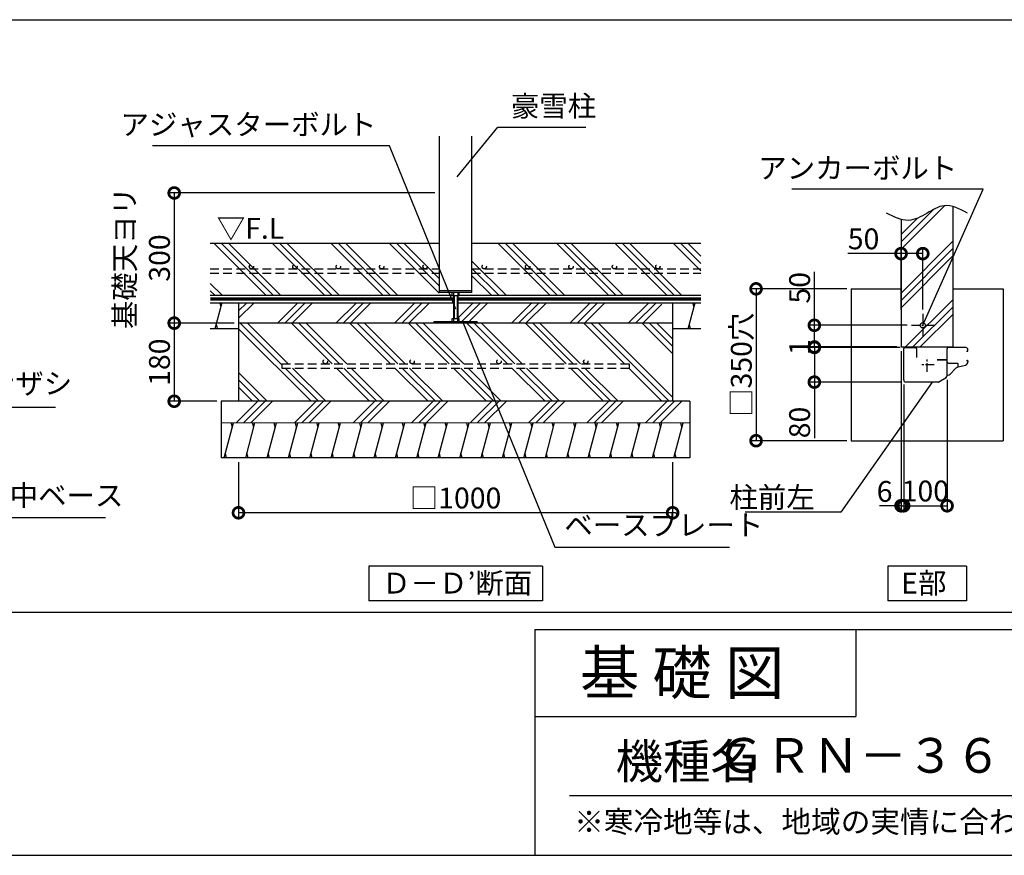
# Model space of a CAD drawing. Extents: x 225 to 20334, y 7 to 14162.
# Drawn here: x 11818 to 17488, y 280 to 5094 of the extents above; entities that cross this region are included whole.
import ezdxf
from ezdxf.enums import TextEntityAlignment as Align

# ---------------------------------------------------------------- set-up
doc = ezdxf.new("R2010")
doc.units = 0
doc.header["$LTSCALE"] = 20
doc.header["$PDMODE"] = 3
doc.header["$PDSIZE"] = 2
doc.linetypes.add('CENTER', pattern=[2, 1.25, -0.25, 0.25, -0.25])
doc.linetypes.add('HIDDEN', pattern=[0.375, 0.25, -0.125])
doc.layers.get('0').update_dxf_attribs({"linetype": 'CONTINUOUS'})
doc.layers.get('DEFPOINTS').update_dxf_attribs({"linetype": 'CONTINUOUS'})
for name, color, linetype in [('センター', 3, 'CENTER'), ('仕様書枠', 230, 'CONTINUOUS'), ('土台', 7, 'CONTINUOUS'), ('寸法', 4, 'CONTINUOUS'), ('文字', 7, 'CONTINUOUS'), ('柱', 7, 'CONTINUOUS'), ('点線', 2, 'HIDDEN'), ('細線', 5, 'CONTINUOUS'), ('部品1', 7, 'CONTINUOUS')]:
    doc.layers.add(name, color=color, linetype=linetype)
doc.styles.add('STYLE1', font='isocp.shx', dxfattribs={"bigfont": 'bigfont.shx'})
doc.styles.add('STYLE2', font='MS PGothic.ttf')
doc.dimstyles.new('INABA_S50G詳細S20用', dxfattribs={"dimscale": 0, "dimtxt": 120, "dimasz": 125, "dimexe": 35, "dimexo": 25, "dimgap": 25, "dimtad": 3, "dimdec": 0, "dimlfac": 0.4, "dimdsep": 46, "dimtxsty": 'STYLE1', "dimblk1": 'DOTSMALL', "dimblk2": 'DOTSMALL', "dimsah": 1, "dimcen": 0, "dimclrt": 7, "dimadec": 0, "dimazin": 0, "dimtfac": 1, "dimtdec": 0, "dimtmove": 0, "dimatfit": 3, "dimldrblk": 'NONE', "dimfxl": 1, "dimtolj": 1, "dimtzin": 0, "dimarcsym": 0})

# ---------------------------------------------------------------- blocks, each defined once
blk = doc.blocks.new('_DOTSMALL')
at = {"color": 0, "linetype": 'ByBlock', "ltscale": 50, "const_width": 0.5}
blk.add_lwpolyline([(-0.0625, 0, 1), (0.0625, 0, 1)], format="xyb", close=True, dxfattribs=at)
blk = doc.blocks.new('_None')
blk = doc.blocks.new('*D2')
at = {"layer": 'DEFPOINTS', "color": 0, "ltscale": 50}
for p in [(16894, 3746.3), (16894, 3398.4), (17019, 3398.4)]:
    blk.add_point(p, dxfattribs=at)
at = {"layer": '寸法', "color": 0, "lineweight": -2, "ltscale": 50}
for p, q in [((16894, 3746.3), (16586.9, 3746.3)), ((16894, 3423.4), (16894, 3781.3)), ((17019, 3746.3), (16894, 3746.3)), ((17019, 3423.4), (17019, 3781.3))]:
    blk.add_line(p, q, dxfattribs=at)
at = {"layer": '寸法', "color": 0, "lineweight": -2, "ltscale": 50, "xscale": 125, "yscale": 125, "zscale": 125, "rotation": 180}
blk.add_blockref('_DOTSMALL', (16894, 3746.3), dxfattribs=at)
at = {"layer": '寸法', "color": 0, "lineweight": -2, "ltscale": 50, "xscale": 125, "yscale": 125, "zscale": 125}
blk.add_blockref('_DOTSMALL', (17019, 3746.3), dxfattribs=at)
at = {"layer": '寸法', "color": 7, "ltscale": 50, "insert": (16677.9, 3831.3), "char_height": 120, "attachment_point": 5, "style": 'STYLE1'}
blk.add_mtext('\\A1;50', dxfattribs=at)
blk = doc.blocks.new('*D3')
at = {"layer": 'DEFPOINTS', "color": 0, "ltscale": 50}
for p in [(16908.9, 3018), (17158.9, 3044.1), (17158.9, 2293.7)]:
    blk.add_point(p, dxfattribs=at)
at = {"layer": '寸法', "color": 0, "lineweight": -2, "ltscale": 50}
for p, q in [((17158.9, 3019.1), (17158.9, 2258.7)), ((16908.9, 2993), (16908.9, 2258.7)), ((16908.9, 2293.7), (17158.9, 2293.7))]:
    blk.add_line(p, q, dxfattribs=at)
at = {"layer": '寸法', "color": 0, "lineweight": -2, "ltscale": 50, "xscale": 125, "yscale": 125, "zscale": 125, "rotation": 180}
blk.add_blockref('_DOTSMALL', (16908.9, 2293.7), dxfattribs=at)
at = {"layer": '寸法', "color": 0, "lineweight": -2, "ltscale": 50, "xscale": 125, "yscale": 125, "zscale": 125}
blk.add_blockref('_DOTSMALL', (17158.9, 2293.7), dxfattribs=at)
at = {"layer": '寸法', "color": 7, "ltscale": 50, "insert": (17033.9, 2378.7), "char_height": 120, "attachment_point": 5, "style": 'STYLE1'}
blk.add_mtext('\\A1;100', dxfattribs=at)
blk = doc.blocks.new('*D4')
at = {"layer": 'DEFPOINTS', "color": 0, "ltscale": 50}
for p in [(16894, 3208.4), (16908.9, 3018), (16908.9, 2293.7)]:
    blk.add_point(p, dxfattribs=at)
at = {"layer": '寸法', "color": 0, "lineweight": -2, "ltscale": 50}
for p, q in [((16894, 3183.4), (16894, 2258.7)), ((16908.9, 2993), (16908.9, 2258.7)), ((16894, 2293.7), (16769, 2293.7)), ((16894, 2293.7), (16908.9, 2293.7)), ((16908.9, 2293.7), (17033.9, 2293.7))]:
    blk.add_line(p, q, dxfattribs=at)
at = {"layer": '寸法', "color": 0, "lineweight": -2, "ltscale": 50, "xscale": 125, "yscale": 125, "zscale": 125}
blk.add_blockref('_DOTSMALL', (16894, 2293.7), dxfattribs=at)
at = {"layer": '寸法', "color": 0, "lineweight": -2, "ltscale": 50, "xscale": 125, "yscale": 125, "zscale": 125, "rotation": 180}
blk.add_blockref('_DOTSMALL', (16908.9, 2293.7), dxfattribs=at)
at = {"layer": '寸法', "color": 7, "ltscale": 50, "insert": (16799, 2376.4), "char_height": 120, "attachment_point": 5, "style": 'STYLE1'}
blk.add_mtext('\\A1;6', dxfattribs=at)
blk = doc.blocks.new('*D5')
at = {"layer": 'DEFPOINTS', "color": 0, "ltscale": 50}
for p in [(16954, 3333.4), (16394.6, 3208.4), (16894, 3208.4)]:
    blk.add_point(p, dxfattribs=at)
at = {"layer": '寸法', "color": 0, "lineweight": -2, "ltscale": 50}
for p, q in [((16394.6, 3333.4), (16394.6, 3640.5)), ((16929, 3333.4), (16359.6, 3333.4)), ((16394.6, 3208.4), (16394.6, 3333.4)), ((16869, 3208.4), (16359.6, 3208.4))]:
    blk.add_line(p, q, dxfattribs=at)
at = {"layer": '寸法', "color": 0, "lineweight": -2, "ltscale": 50, "xscale": 125, "yscale": 125, "zscale": 125}
for p, rotation in [((16394.6, 3333.4), 90), ((16394.6, 3208.4), 270)]:
    blk.add_blockref('_DOTSMALL', p, dxfattribs=dict(at, rotation=rotation))
at = {"layer": '寸法', "color": 7, "ltscale": 50, "insert": (16309.6, 3549.5), "char_height": 120, "attachment_point": 5, "rotation": 90, "style": 'STYLE1'}
blk.add_mtext('\\A1;50', dxfattribs=at)
blk = doc.blocks.new('*D6')
at = {"layer": 'DEFPOINTS', "color": 0, "ltscale": 50}
for p in [(16913, 3205.9), (16394.6, 3005.9), (16921.5, 3005.9)]:
    blk.add_point(p, dxfattribs=at)
at = {"layer": '寸法', "color": 0, "lineweight": -2, "ltscale": 50}
for p, q in [((16888, 3205.9), (16359.6, 3205.9)), ((16394.6, 3205.9), (16394.6, 3005.9)), ((16896.5, 3005.9), (16359.6, 3005.9)), ((16394.6, 3005.9), (16394.6, 2682.3))]:
    blk.add_line(p, q, dxfattribs=at)
at = {"layer": '寸法', "color": 0, "lineweight": -2, "ltscale": 50, "xscale": 125, "yscale": 125, "zscale": 125}
for p, rotation in [((16394.6, 3205.9), 90), ((16394.6, 3005.9), 270)]:
    blk.add_blockref('_DOTSMALL', p, dxfattribs=dict(at, rotation=rotation))
at = {"layer": '寸法', "color": 7, "ltscale": 50, "insert": (16309.6, 2773.4), "char_height": 120, "attachment_point": 5, "rotation": 90, "style": 'STYLE1'}
blk.add_mtext('\\A1;80', dxfattribs=at)
blk = doc.blocks.new('*D7')
at = {"layer": 'DEFPOINTS', "color": 0, "ltscale": 50}
for p in [(16394.6, 3205.9), (16894, 3208.4), (16913, 3205.9)]:
    blk.add_point(p, dxfattribs=at)
at = {"layer": '寸法', "color": 0, "lineweight": -2, "ltscale": 50}
for p, q in [((16394.6, 3208.4), (16394.6, 3333.4)), ((16869, 3208.4), (16359.6, 3208.4)), ((16888, 3205.9), (16359.6, 3205.9)), ((16394.6, 3208.4), (16394.6, 3205.9)), ((16394.6, 3205.9), (16394.6, 3080.9))]:
    blk.add_line(p, q, dxfattribs=at)
at = {"layer": '寸法', "color": 0, "lineweight": -2, "ltscale": 50, "xscale": 125, "yscale": 125, "zscale": 125}
for p, rotation in [((16394.6, 3208.4), 270), ((16394.6, 3205.9), 90)]:
    blk.add_blockref('_DOTSMALL', p, dxfattribs=dict(at, rotation=rotation))
at = {"layer": '寸法', "color": 7, "ltscale": 50, "insert": (16309.6, 3207.2), "char_height": 120, "attachment_point": 5, "rotation": 90, "style": 'STYLE1'}
blk.add_mtext('\\A1;1', dxfattribs=at)
blk = doc.blocks.new('*D8')
at = {"layer": 'DEFPOINTS', "color": 0, "ltscale": 50}
for p in [(16606.5, 3543.4), (16059, 2668.4), (16606.5, 2668.4)]:
    blk.add_point(p, dxfattribs=at)
at = {"layer": '寸法', "color": 0, "lineweight": -2, "ltscale": 50}
for p, q in [((16581.5, 3543.4), (16024, 3543.4)), ((16059, 3543.4), (16059, 2668.4)), ((16581.5, 2668.4), (16024, 2668.4))]:
    blk.add_line(p, q, dxfattribs=at)
at = {"layer": '寸法', "color": 0, "lineweight": -2, "ltscale": 50, "xscale": 125, "yscale": 125, "zscale": 125}
for p, rotation in [((16059, 3543.4), 90), ((16059, 2668.4), 270)]:
    blk.add_blockref('_DOTSMALL', p, dxfattribs=dict(at, rotation=rotation))
at = {"layer": '寸法', "color": 7, "ltscale": 50, "insert": (15974, 3105.9), "char_height": 120, "attachment_point": 5, "rotation": 90, "style": 'STYLE1'}
blk.add_mtext('\\A1;□350穴', dxfattribs=at)
blk = doc.blocks.new('*D9')
at = {"layer": 'DEFPOINTS', "color": 0, "ltscale": 50}
for p in [(14234.7, 4095.8), (12708.1, 3345.8), (13078.4, 3345.8)]:
    blk.add_point(p, dxfattribs=at)
at = {"layer": '寸法', "color": 0, "lineweight": -2, "ltscale": 50}
for p, q in [((14209.7, 4095.8), (12673.1, 4095.8)), ((12708.1, 4095.8), (12708.1, 3345.8)), ((13053.4, 3345.8), (12673.1, 3345.8))]:
    blk.add_line(p, q, dxfattribs=at)
at = {"layer": '寸法', "color": 0, "lineweight": -2, "ltscale": 50, "xscale": 125, "yscale": 125, "zscale": 125}
for p, rotation in [((12708.1, 4095.8), 90), ((12708.1, 3345.8), 270)]:
    blk.add_blockref('_DOTSMALL', p, dxfattribs=dict(at, rotation=rotation))
at = {"layer": '寸法', "color": 7, "ltscale": 50, "insert": (12523.1, 3720.8), "char_height": 120, "attachment_point": 5, "rotation": 90, "style": 'STYLE1'}
blk.add_mtext('\\A1;基礎天ヨリ\\P300', dxfattribs=at)
blk = doc.blocks.new('*D10')
at = {"layer": 'DEFPOINTS', "color": 0, "ltscale": 50}
for p in [(13078.4, 3345.8), (12708.1, 2895.8), (12978.4, 2895.8)]:
    blk.add_point(p, dxfattribs=at)
at = {"layer": '寸法', "color": 0, "lineweight": -2, "ltscale": 50}
for p, q in [((13053.4, 3345.8), (12673.1, 3345.8)), ((12708.1, 3345.8), (12708.1, 2895.8)), ((12953.4, 2895.8), (12673.1, 2895.8))]:
    blk.add_line(p, q, dxfattribs=at)
at = {"layer": '寸法', "color": 0, "lineweight": -2, "ltscale": 50, "xscale": 125, "yscale": 125, "zscale": 125}
for p, rotation in [((12708.1, 3345.8), 90), ((12708.1, 2895.8), 270)]:
    blk.add_blockref('_DOTSMALL', p, dxfattribs=dict(at, rotation=rotation))
at = {"layer": '寸法', "color": 7, "ltscale": 50, "insert": (12623.1, 3120.8), "char_height": 120, "attachment_point": 5, "rotation": 90, "style": 'STYLE1'}
blk.add_mtext('\\A1;180', dxfattribs=at)
blk = doc.blocks.new('*D11')
at = {"layer": 'DEFPOINTS', "color": 0, "ltscale": 50}
for p in [(13078.4, 2570.8), (15578.4, 2570.8), (13078.4, 2253.2)]:
    blk.add_point(p, dxfattribs=at)
at = {"layer": '寸法', "color": 0, "lineweight": -2, "ltscale": 50}
for p, q in [((13078.4, 2545.8), (13078.4, 2218.2)), ((15578.4, 2545.8), (15578.4, 2218.2)), ((15578.4, 2253.2), (13078.4, 2253.2))]:
    blk.add_line(p, q, dxfattribs=at)
at = {"layer": '寸法', "color": 0, "lineweight": -2, "ltscale": 50, "xscale": 125, "yscale": 125, "zscale": 125, "rotation": 180}
blk.add_blockref('_DOTSMALL', (13078.4, 2253.2), dxfattribs=at)
at = {"layer": '寸法', "color": 0, "lineweight": -2, "ltscale": 50, "xscale": 125, "yscale": 125, "zscale": 125}
blk.add_blockref('_DOTSMALL', (15578.4, 2253.2), dxfattribs=at)
at = {"layer": '寸法', "color": 7, "ltscale": 50, "insert": (14328.4, 2338.2), "char_height": 120, "attachment_point": 5, "style": 'STYLE1'}
blk.add_mtext('\\A1;□1000 ', dxfattribs=at)

msp = doc.modelspace()

# ---------------------------------------------------------------- hatches: boundary and pattern name
at = {"layer": '細線', "ltscale": 50}
h = msp.add_hatch(dxfattribs=at)
h.set_pattern_fill('PLAST', color=256, scale=37.5, angle=45, style=0)
h.set_pattern_definition([(45, (4612.41, 1256.1), (-168.38, 168.38), []), (45, (4591.37, 1277.15), (-168.38, 168.38), []), (45, (4570.32, 1298.2), (-168.38, 168.38), [])])
edge = h.paths.add_edge_path()
edge.add_line((16893.97, 3208.44), (17143.97, 3208.44))
edge.add_line((17143.97, 3208.44), (17143.97, 3258.44))
edge.add_line((17143.97, 3258.44), (17193.97, 3258.44))
edge.add_line((17193.97, 3258.44), (17193.97, 4016.84))
edge.add_spline(control_points=[(17193.97, 4016.84), (17176.28, 4022.03), (17125.25, 4029.25), (17041.81, 3976.54), (16958.39, 3931.8), (16907.88, 3939.28), (16893.97, 3943.06)], knot_values=[86.6963597, 86.6963597, 86.6963597, 86.6963597, 142.4562004, 249.0971288, 365.1670311, 409.2041215, 409.2041215, 409.2041215, 409.2041215], degree=3, periodic=0)
edge.add_line((16893.97, 3943.06), (16893.97, 3208.44))
h = msp.add_hatch(dxfattribs=at)
h.set_pattern_fill('PLAST', color=256, scale=37.5, angle=45, style=0)
h.set_pattern_definition([(45, (184.26, -90.65), (-168.3798, 168.3798), []), (45, (163.2, -69.6), (-168.3798, 168.3798), []), (45, (142.16, -48.56), (-168.3798, 168.3798), [])])
h.paths.add_polyline_path([(15515.94, 3463.51), (14340.94, 3463.51), (14340.94, 3371.28), (14349.69, 3371.28), (14349.69, 3353.78), (14453.44, 3353.78), (14453.44, 3345.78), (15515.94, 3345.78)])
h.paths.add_polyline_path([(14315.94, 3463.51), (13078.44, 3463.51), (13078.44, 3345.78), (14203.44, 3345.78), (14203.44, 3353.78), (14307.19, 3353.78), (14307.19, 3371.28), (14315.94, 3371.28)])
h = msp.add_hatch(dxfattribs=at)
h.set_pattern_fill('PLAST', color=256, scale=37.5, angle=315)
h.set_pattern_definition([(315, (-18102, -1202.48), (168.3798, 168.3798), []), (315, (-18080.95, -1181.43), (168.3798, 168.3798), []), (315, (-18059.9, -1160.38), (168.3798, 168.3798), [])])
h.paths.add_polyline_path([(13078.44, 3345.78), (13078.44, 2895.78), (15578.44, 2895.78), (15578.44, 3345.78)])
h.paths.add_polyline_path([(15328.44, 3111.71), (15328.44, 3086.71), (13328.44, 3086.71), (13328.44, 3111.71)], flags=16)
h = msp.add_hatch(dxfattribs=at)
h.set_pattern_fill('PLAST', color=256, scale=37.5, angle=45)
h.set_pattern_definition([(45, (-18102, -1202.48), (-168.3798, 168.3798), []), (45, (-18123.04, -1181.43), (-168.3798, 168.3798), []), (45, (-18144.1, -1160.38), (-168.3798, 168.3798), [])])
h.paths.add_polyline_path([(15678.44, 2770.78), (15678.44, 2895.78), (12978.44, 2895.78), (12978.44, 2770.78)])

# ---------------------------------------------------------------- linework, layer by layer
at = {"layer": 'センター', "ltscale": 2}
for p, q in [((17018.97, 3398.44), (17018.97, 3268.44)), ((16953.97, 3333.44), (17083.97, 3333.44)), ((17043.92, 3065.73), (17043.92, 3146.15)), ((17084.12, 3105.94), (17003.71, 3105.94))]:
    msp.add_line(p, q, dxfattribs=at)
at = {"layer": '仕様書枠', "ltscale": 50}
for p, q in [((14784, 1580), (14784, 280)), ((14784, 1580), (20334, 1580)), ((14784, 1080), (16634, 1080)), ((225, 280), (20334, 280))]:
    msp.add_line(p, q, dxfattribs=at)
at = {"layer": '仕様書枠', "linetype": 'Continuous', "ltscale": 50}
msp.add_line((16634, 1580), (16634, 1080), dxfattribs=at)
at = {"layer": '土台'}
msp.add_line((16923.6, 3205.94), (16915.42, 3205.94), dxfattribs=at)
at = {"layer": '寸法', "color": 7, "lineweight": 0, "ltscale": 50}
msp.add_line((12978.44, 2770.78), (15678.44, 2770.78), dxfattribs=at)
at = {"layer": '文字', "color": 7, "ltscale": 50}
msp.add_line((14984, 625.06), (20184, 625.06), dxfattribs=at)
at = {"layer": '柱'}
for p, q in [((16908.92, 3018.44), (16908.92, 3200.19)), ((16983.92, 3148.44), (16983.92, 3198.44)), ((17106.76, 3005.94), (16921.42, 3005.94))]:
    msp.add_line(p, q, dxfattribs=at)
for centre, radius, start, end in [((16976.42, 3198.44), 7.5, 0, 90), ((16921.42, 3018.44), 12.5, 180, 270), ((17106.76, 3013.44), 7.5, 270, 302.00538)]:
    msp.add_arc(centre, radius, start, end, dxfattribs=at)
at = {"layer": '点線', "ltscale": 10}
for p, q in [((12915.94, 3658.29), (14234.69, 3658.29)), ((12915.94, 3633.29), (14234.69, 3633.29)), ((14422.19, 3658.29), (15740.94, 3658.29)), ((14422.19, 3633.29), (15740.94, 3633.29)), ((13328.44, 3111.71), (15328.44, 3111.71)), ((13328.44, 3111.71), (13328.44, 3086.71)), ((13328.44, 3086.71), (15328.44, 3086.71)), ((15328.44, 3111.71), (15328.44, 3086.71))]:
    msp.add_line(p, q, dxfattribs=at)
for centre in [(13153.21, 3670.79), (13403.21, 3670.79), (13653.21, 3670.79), (13903.21, 3670.79), (14153.21, 3670.79), (14493.27, 3670.79), (14743.27, 3670.79), (14993.27, 3670.79), (15243.27, 3670.79), (15493.27, 3670.79), (13578.44, 3124.21), (14078.44, 3124.21), (14578.44, 3124.21), (15078.44, 3124.21)]:
    msp.add_circle(centre, 12.5, dxfattribs=at)
at = {"layer": '細線', "ltscale": 50}
for p, q in [((13236.37, 3506.01), (12936.37, 3806.01)), ((13278.46, 3506.01), (12978.46, 3806.01)), ((13320.56, 3506.01), (13020.56, 3806.01)), ((13573.13, 3506.01), (13273.13, 3806.01)), ((13615.22, 3506.01), (13315.22, 3806.01)), ((13657.32, 3506.01), (13357.32, 3806.01)), ((13909.89, 3506.01), (13609.89, 3806.01)), ((13951.98, 3506.01), (13651.98, 3806.01)), ((13994.08, 3506.01), (13694.08, 3806.01)), ((14234.69, 3517.97), (13946.65, 3806.01)), ((14234.69, 3560.07), (13988.74, 3806.01)), ((14234.69, 3602.16), (14030.84, 3806.01)), ((14872.06, 3506.01), (14572.06, 3806.01)), ((14914.15, 3506.01), (14614.15, 3806.01)), ((14956.25, 3506.01), (14656.25, 3806.01)), ((15208.82, 3506.01), (14908.82, 3806.01)), ((15250.91, 3506.01), (14950.91, 3806.01)), ((15293.01, 3506.01), (14993.01, 3806.01)), ((15545.58, 3506.01), (15245.58, 3806.01)), ((15587.67, 3506.01), (15287.67, 3806.01)), ((15629.77, 3506.01), (15329.77, 3806.01)), ((15740.94, 3647.41), (15582.34, 3806.01)), ((15740.94, 3689.5), (15624.43, 3806.01)), ((15740.94, 3731.6), (15666.53, 3806.01)), ((14619.49, 3506.01), (14422.19, 3703.31)), ((14577.39, 3506.01), (14422.19, 3661.22)), ((12983.8, 3506.01), (12915.94, 3573.87)), ((14535.3, 3506.01), (14422.19, 3619.12)), ((12941.7, 3506.01), (12915.94, 3531.78)), ((14234.69, 3533.28), (14422.19, 3533.28)), ((14307.19, 3522.03), (14307.19, 3504.53)), ((14315.94, 3522.03), (14315.94, 3353.78)), ((14340.94, 3522.03), (14340.94, 3353.78)), ((14349.69, 3504.53), (14349.69, 3522.03)), ((12944.78, 3314.04), (12984.97, 3464.04)), ((12978.28, 3439.04), (12971.58, 3464.04)), ((13140.94, 3462.99), (13140.8, 3463.51)), ((14307.19, 3504.53), (14340.94, 3504.53)), ((14319.69, 3504.53), (14319.69, 3371.28)), ((14337.19, 3504.53), (14337.19, 3371.28)), ((14340.94, 3504.53), (14349.69, 3504.53)), ((15668.19, 3313.51), (15708.39, 3463.51)), ((15701.69, 3438.51), (15694.99, 3463.51)), ((14203.44, 3353.78), (14203.44, 3345.78)), ((14453.44, 3353.78), (14203.44, 3353.78)), ((14315.94, 3371.28), (14307.19, 3371.28)), ((14307.19, 3371.28), (14307.19, 3353.78)), ((14340.94, 3371.28), (14315.94, 3371.28)), ((14349.69, 3371.28), (14340.94, 3371.28)), ((14340.94, 3353.78), (14340.94, 3371.28)), ((14349.69, 3353.78), (14349.69, 3371.28)), ((14453.44, 3353.78), (14453.44, 3345.78)), ((12958.18, 3314.04), (12951.48, 3339.04)), ((15681.59, 3313.51), (15674.89, 3338.51)), ((12996.44, 2570.78), (13050.03, 2770.78)), ((13043.33, 2745.78), (13036.64, 2770.78)), ((13040.94, 2736.85), (13050.03, 2770.78)), ((13119.71, 2570.78), (13173.3, 2770.78)), ((13166.6, 2745.78), (13159.9, 2770.78)), ((13242.97, 2570.78), (13296.56, 2770.78)), ((13289.86, 2745.78), (13283.16, 2770.78)), ((13366.23, 2570.78), (13419.82, 2770.78)), ((13413.12, 2745.78), (13406.42, 2770.78)), ((13489.49, 2570.78), (13543.08, 2770.78)), ((13536.38, 2745.78), (13529.69, 2770.78)), ((13612.76, 2570.78), (13666.35, 2770.78)), ((13659.65, 2745.78), (13652.95, 2770.78)), ((13736.02, 2570.78), (13789.61, 2770.78)), ((13782.91, 2745.78), (13776.21, 2770.78)), ((13859.28, 2570.78), (13912.87, 2770.78)), ((13906.17, 2745.78), (13899.47, 2770.78)), ((13982.54, 2570.78), (14036.13, 2770.78)), ((14029.43, 2745.78), (14022.74, 2770.78)), ((14105.81, 2570.78), (14159.4, 2770.78)), ((14152.7, 2745.78), (14146, 2770.78)), ((14229.07, 2570.78), (14282.66, 2770.78)), ((14275.96, 2745.78), (14269.26, 2770.78)), ((14352.33, 2570.78), (14405.92, 2770.78)), ((14399.22, 2745.78), (14392.52, 2770.78)), ((14475.59, 2570.78), (14529.18, 2770.78)), ((14522.49, 2745.78), (14515.79, 2770.78)), ((14598.86, 2570.78), (14652.45, 2770.78)), ((14645.75, 2745.78), (14639.05, 2770.78)), ((14722.12, 2570.78), (14775.71, 2770.78)), ((14769.01, 2745.78), (14762.31, 2770.78)), ((14845.38, 2570.78), (14898.97, 2770.78)), ((14892.27, 2745.78), (14885.57, 2770.78)), ((14968.64, 2570.78), (15022.23, 2770.78)), ((15015.54, 2745.78), (15008.84, 2770.78)), ((15091.91, 2570.78), (15145.5, 2770.78)), ((15138.8, 2745.78), (15132.1, 2770.78)), ((15215.17, 2570.78), (15268.76, 2770.78)), ((15262.06, 2745.78), (15255.36, 2770.78)), ((15338.43, 2570.78), (15392.02, 2770.78)), ((15385.32, 2745.78), (15378.62, 2770.78)), ((15461.69, 2570.78), (15515.28, 2770.78)), ((15508.59, 2745.78), (15501.89, 2770.78)), ((15584.96, 2570.78), (15638.55, 2770.78)), ((15631.85, 2745.78), (15625.15, 2770.78)), ((13009.84, 2570.78), (13003.14, 2595.78)), ((13133.1, 2570.78), (13126.4, 2595.78)), ((13256.37, 2570.78), (13249.67, 2595.78)), ((13379.63, 2570.78), (13372.93, 2595.78)), ((13502.89, 2570.78), (13496.19, 2595.78)), ((13626.15, 2570.78), (13619.45, 2595.78)), ((13749.42, 2570.78), (13742.72, 2595.78)), ((13872.68, 2570.78), (13865.98, 2595.78)), ((13995.94, 2570.78), (13989.24, 2595.78)), ((14119.2, 2570.78), (14112.51, 2595.78)), ((14242.47, 2570.78), (14235.77, 2595.78)), ((14365.73, 2570.78), (14359.03, 2595.78)), ((14488.99, 2570.78), (14482.29, 2595.78)), ((14612.25, 2570.78), (14605.56, 2595.78)), ((14735.52, 2570.78), (14728.82, 2595.78)), ((14858.78, 2570.78), (14852.08, 2595.78)), ((14982.04, 2570.78), (14975.34, 2595.78)), ((15105.3, 2570.78), (15098.61, 2595.78)), ((15228.57, 2570.78), (15221.87, 2595.78)), ((15351.83, 2570.78), (15345.13, 2595.78)), ((15475.09, 2570.78), (15468.39, 2595.78)), ((15598.35, 2570.78), (15591.66, 2595.78))]:
    msp.add_line(p, q, dxfattribs=at)
at = {"layer": '部品1', "ltscale": 50}
for p, q in [((11333.9, 5093.93), (20237.09, 5093.93)), ((14234.69, 4422.02), (14234.69, 3522.03)), ((14422.19, 3522.03), (14422.19, 4422.02)), ((17193.97, 3208.44), (17193.97, 4016.84)), ((16893.97, 3943.06), (16893.97, 3208.44)), ((12915.94, 3806.01), (14234.69, 3806.01)), ((14422.19, 3806.01), (15740.94, 3806.01)), ((14422.19, 3522.03), (14234.69, 3522.03)), ((16606.47, 3543.44), (16893.97, 3543.44)), ((16606.47, 3543.44), (16606.47, 2668.44)), ((17193.97, 3543.44), (17481.47, 3543.44)), ((17481.47, 3543.44), (17481.47, 2668.44)), ((12915.94, 3506.01), (14307.19, 3506.01)), ((12915.94, 3463.51), (14315.94, 3463.51)), ((13078.44, 3463.51), (13078.44, 2895.78)), ((14340.94, 3463.51), (15740.94, 3463.51)), ((14349.69, 3506.01), (15740.94, 3506.01)), ((15578.44, 3463.51), (15578.44, 2895.78)), ((15578.44, 3345.78), (13078.44, 3345.78)), ((13078.44, 3313.51), (12915.94, 3313.51)), ((15740.94, 3313.51), (15578.44, 3313.51)), ((16893.97, 3208.44), (17193.97, 3208.44)), ((12978.44, 2895.78), (12978.44, 2570.78)), ((15678.44, 2895.78), (12978.44, 2895.78)), ((15678.44, 2895.78), (15678.44, 2570.78)), ((16606.47, 2668.44), (17481.47, 2668.44)), ((15678.44, 2570.78), (12978.44, 2570.78)), ((13828.44, 1945.62), (13828.44, 1745.62)), ((14828.44, 1945.62), (13828.44, 1945.62)), ((14828.44, 1945.62), (14828.44, 1745.62)), ((17269.97, 1945.62), (16817.96, 1945.62)), ((16817.96, 1945.62), (16817.96, 1745.62)), ((17269.97, 1945.62), (17269.97, 1745.62)), ((14828.44, 1745.62), (13828.44, 1745.62)), ((17269.97, 1745.62), (16817.96, 1745.62)), ((321.91, 1680), (20237.09, 1680))]:
    msp.add_line(p, q, dxfattribs=at)
at = {"layer": '部品1'}
for p, q in [((16914.67, 3205.94), (16976.42, 3205.94)), ((16915.42, 3205.94), (16926.17, 3205.94)), ((17158.92, 3127.69), (17158.92, 3198.44)), ((17271.42, 3183.44), (17276.32, 3183.44)), ((17153.17, 3133.44), (17101.42, 3133.44)), ((17101.42, 3133.44), (17153.17, 3133.44)), ((17158.92, 3044.12), (17158.92, 3127.69)), ((17271.42, 3130.94), (17276.42, 3130.94)), ((17166.42, 3114.69), (17220.16, 3114.69)), ((17176.04, 3051.82), (17210.05, 3085.83)), ((17221.41, 3113.44), (17221.41, 3092.95)), ((17223.5, 3093.59), (17264.09, 3104.47)), ((17110.74, 3007.08), (17153.04, 3033.52)), ((17158.92, 3046.69), (17163.67, 3046.69))]:
    msp.add_line(p, q, dxfattribs=at)
at = {"layer": '部品1', "ltscale": 0.1}
msp.add_line((17278.92, 3128.44), (17278.92, 3123.79), dxfattribs=at)
at = {"layer": '部品1', "ltscale": 50, "const_width": 18.75}
msp.add_lwpolyline([(12915.94, 3484.76), (14315.94, 3484.76, -0.0003107), (14315.94, 3484.76, 0.002279)], format="xyb", dxfattribs=at)
msp.add_lwpolyline([(14340.94, 3484.76), (15740.94, 3484.76)], dxfattribs=at)
at = {"layer": '部品1', "ltscale": 50}
msp.add_circle((17018.97, 3333.44), 15, dxfattribs=at)
at = {"layer": '部品1'}
for centre, radius, start, end in [((16914.67, 3200.19), 5.75, 90, 180), ((17166.42, 3198.44), 7.5, 89.91393, 180), ((17158.92, -1794.06), 5000, 88.76558, 89.91393), ((17266.36, 3192.29), 12.5, 2.37731, 88.76558), ((17276.32, 3185.94), 2.5, 270, 357.0351), ((17203.92, 3189.69), 75, 357.0351, 2.37731), ((17153.17, 3127.69), 5.75, 0, 90), ((17166.42, 3122.19), 7.5, 180, 270), ((17276.42, 3128.44), 2.5, 0, 90), ((17231.27, 3064.62), 30, 105, 135), ((17220.16, 3113.44), 1.25, 0, 90), ((17146.42, 3044.12), 12.5, 302.00538, 0), ((17163.67, 3064.19), 17.5, 270, 315)]:
    msp.add_arc(centre, radius, start, end, dxfattribs=at)
at = {"layer": '部品1', "ltscale": 0.1}
msp.add_arc((17258.92, 3123.79), 20, 285, 0, dxfattribs=at)
at = {"layer": '部品1', "ltscale": 50}
msp.add_open_spline([(17277.3, 3979.43), (17231.43, 4003.52), (17151.23, 4045.65), (17041.81, 3976.54), (16930.96, 3917.08), (16852.4, 3957.79), (16810.63, 3979.43)], degree=3, knots=[0, 0, 0, 0, 142.4562004, 249.0971288, 365.1670311, 496.9286003, 496.9286003, 496.9286003, 496.9286003], dxfattribs=at)

# ---------------------------------------------------------------- texts
at = {"layer": '仕様書枠', "color": 7, "ltscale": 50, "style": 'STYLE2'}
msp.add_text('※寒冷地等は、地域の実情に合わせた基礎にしてください。', height=125, dxfattribs=at).set_placement((15011.76, 410.74))
at = {"layer": '寸法', "color": 7, "ltscale": 50, "style": 'STYLE1'}
msp.add_text('▽F.L', height=120, dxfattribs=at).set_placement((12953.23, 3831.9))
at = {"layer": '寸法', "color": 7, "ltscale": 50, "char_height": 120, "style": 'STYLE1'}
for s, insert, attachment_point in [('豪雪柱', (14647.02, 4499.05), 7), ('アジャスターボルト', (13872.55, 4392.41), 9), ('カンザシ', (11465.84, 2900.8), 7), ('柱前中ベース', (11433.31, 2255.61), 7), ('ベースプレート', (14954.65, 2085.05), 7)]:
    msp.add_mtext(s, dxfattribs=dict(at, insert=insert, attachment_point=attachment_point))
at = {"layer": '寸法', "color": 7, "ltscale": 50, "char_height": 120, "attachment_point": 9, "line_spacing_factor": 0.68, "style": 'STYLE1'}
for s, insert in [('アンカーボルト', (17217.36, 4141.64)), ('\\A1;柱前左', (16396.6, 2282.02))]:
    msp.add_mtext(s, dxfattribs=dict(at, insert=insert))
at = {"layer": '文字', "color": 7, "ltscale": 50, "style": 'STYLE2'}
for s, height, p in [('基 礎 図', 250, (15045.07, 1207.31)), ('機種名', 200, (15250.02, 721.65))]:
    msp.add_text(s, height=height, dxfattribs=at).set_placement(p)
msp.add_text('ＧＲＮ－３６３１・６２Ｓ・Ｈ・Ｊ', height=200, dxfattribs=at).set_placement((18019.08, 829.71), align=Align.MIDDLE)
at = {"layer": '部品1', "ltscale": 50, "style": 'STYLE2'}
for s, p in [('Ｄ－Ｄ’断面', (13905.45, 1788.11)), ('E部', (16894.96, 1788.11))]:
    msp.add_text(s, height=120, dxfattribs=at).set_placement(p)

# ---------------------------------------------------------------- dimensions: what is measured, and where the dimension line sits
at = {"layer": '寸法', "ltscale": 50}
dim = msp.add_linear_dim(base=(12708.07, 3345.78), p1=(14234.69, 4095.78), p2=(13078.44, 3345.78), angle=90, text='基礎天ヨリ\\P<>', dimstyle='INABA_S50G詳細S20用', override={"dimscale": 1, "dimtxt": 120}, dxfattribs=at)
dim.commit()
dim.dimension.update_dxf_attribs({"geometry": '*D9', "text_midpoint": (12708.07, 3720.78), "dimtype": 160})
for base, p1, p2, override, picture, middle in [((16893.97, 3746.28), (17018.97, 3398.44), (16893.97, 3398.44), {"dimscale": 1, "dimtxt": 120}, '*D2', (16677.92, 3746.28)), ((16908.92, 2293.72), (16893.97, 3208.44), (16908.92, 3018.02), {"dimscale": 1, "dimtxt": 120, "dimtmove": 2}, '*D4', (16798.96, 2376.4)), ((17158.92, 2293.7), (16908.92, 3018.02), (17158.92, 3044.12), {"dimscale": 1, "dimtxt": 120}, '*D3', (17033.92, 2293.7))]:
    dim = msp.add_linear_dim(base=base, p1=p1, p2=p2, dimstyle='INABA_S50G詳細S20用', override=override, dxfattribs=at)
    dim.commit()
    dim.dimension.update_dxf_attribs({"geometry": picture, "text_midpoint": middle, "dimtype": 160})
for base, p1, p2, picture, middle in [((16394.58, 3208.44), (16953.97, 3333.44), (16893.97, 3208.44), '*D5', (16394.58, 3549.49)), ((16394.58, 3205.94), (16893.97, 3208.44), (16912.97, 3205.94), '*D7', (16394.58, 3207.19)), ((16394.58, 3005.94), (16912.97, 3205.94), (16921.47, 3005.94), '*D6', (16394.58, 2773.38))]:
    dim = msp.add_linear_dim(base=base, p1=p1, p2=p2, angle=90, dimstyle='INABA_S50G詳細S20用', override={"dimscale": 1, "dimtxt": 120}, dxfattribs=at)
    dim.commit()
    dim.dimension.update_dxf_attribs({"geometry": picture, "text_midpoint": middle, "dimtype": 160})
dim = msp.add_linear_dim(base=(16058.95, 2668.44), p1=(16606.47, 3543.44), p2=(16606.47, 2668.44), angle=90, text='□<>穴', dimstyle='INABA_S50G詳細S20用', override={"dimscale": 1, "dimtxt": 120}, dxfattribs=at)
dim.commit()
dim.dimension.update_dxf_attribs({"geometry": '*D8', "text_midpoint": (15973.95, 3105.94)})
dim = msp.add_linear_dim(base=(12708.07, 2895.78), p1=(13078.44, 3345.78), p2=(12978.44, 2895.78), angle=90, dimstyle='INABA_S50G詳細S20用', override={"dimscale": 1, "dimtxt": 120}, dxfattribs=at)
dim.commit()
dim.dimension.update_dxf_attribs({"geometry": '*D10', "text_midpoint": (12623.07, 3120.78)})
dim = msp.add_linear_dim(base=(13078.44, 2253.21), p1=(15578.44, 2570.78), p2=(13078.44, 2570.78), text='□<> ', dimstyle='INABA_S50G詳細S20用', override={"dimscale": 1, "dimtxt": 120}, dxfattribs=at)
dim.commit()
dim.dimension.update_dxf_attribs({"geometry": '*D11', "text_midpoint": (14328.44, 2338.21)})

# ---------------------------------------------------------------- leaders
for points in [[(14337.94, 4187.81), (14572.02, 4474.05), (15077.7, 4474.05)], [(14330.75, 3427.07), (13947.55, 4367.41), (12584.05, 4367.41)], [(14370.4, 3350.78), (14900.16, 2055.12), (15906.49, 2055.12)], [(10943.34, 3138.85), (11437.49, 2862.36), (12024.83, 2862.36)], [(10699.05, 3100.78), (11306.72, 2225.68), (12313.05, 2225.68)]]:
    msp.add_leader(points, dimstyle='INABA_S50G詳細S20用', override={"dimscale": 1, "dimtad": 0}, dxfattribs=at)
at = {"layer": '寸法', "ltscale": 50, "has_arrowhead": 0, "annotation_type": 0, "has_hookline": 1, "hookline_direction": 1}
for points, text_width in [([(17018.97, 3333.44), (17367.36, 4116.64), (17242.36, 4116.64)], 952), ([(17073.34, 3005.94), (16546.6, 2257.02), (16421.6, 2257.02)], 400)]:
    msp.add_leader(points, dimstyle='INABA_S50G詳細S20用', override={"dimscale": 1}, dxfattribs=dict(at, text_width=text_width))

doc.saveas('drawing.dxf')
